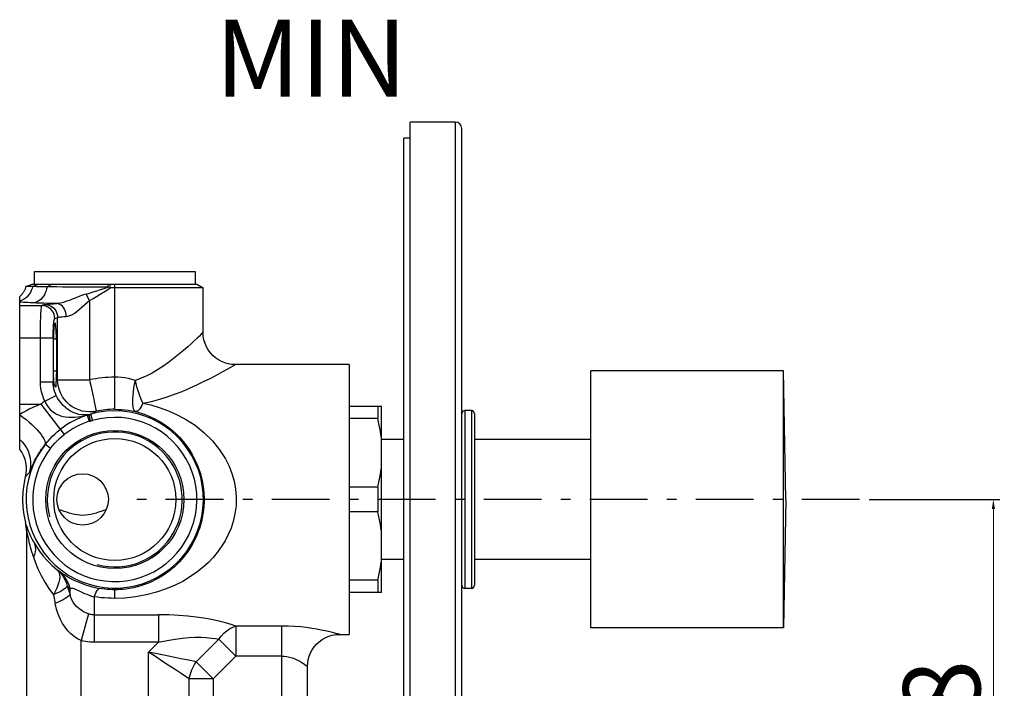
# Model space of a CAD drawing. Units: millimetres. Extents: x 1704 to 2094, y 167 to 604.
# Drawn here: x 1940 to 2094, y 294 to 398 of the extents above; entities that cross this region are included whole.
import ezdxf

# ---------------------------------------------------------------- set-up
doc = ezdxf.new("R2010")
doc.units = ezdxf.units.MM
doc.linetypes.add('ASSI1', pattern=[5.5, 3, -1, 0.5, -1])
doc.layers.add('02___PRT_ALL_AXES', color=7, linetype='Continuous')
doc.layers.add('OGGETTO', color=7, linetype='Continuous', lineweight=25)
doc.styles.add('ISO Proportional', font='tahoma.ttf')
doc.dimstyles.new('ISO-25', dxfattribs={"dimtxt": 12, "dimasz": 1.5, "dimexe": 1, "dimexo": 1.5, "dimgap": 1.5, "dimtad": 1, "dimdec": 0, "dimtxsty": 'ISO Proportional', "dimcen": 2.5, "dimclrd": 7, "dimclre": 7, "dimclrt": 7, "dimadec": 0, "dimazin": 0, "dimtfac": 1, "dimtdec": 0, "dimtmove": 0, "dimatfit": 3, "dimfxl": 1, "dimlwd": 13, "dimarcsym": 0})

# ---------------------------------------------------------------- blocks, each defined once
blk = doc.blocks.new('*D19')
at = {"layer": 'Defpoints', "color": 0, "transparency": 16777216}
for p in [(2071.08, 323.73), (2067.5, 255.73), (2091.91, 255.73)]:
    blk.add_point(p, dxfattribs=at)
at = {"layer": 'OGGETTO', "color": 7, "lineweight": -2, "transparency": 16777216}
for p, q in [((2072.58, 323.73), (2092.91, 323.73)), ((2069, 255.73), (2092.91, 255.73))]:
    blk.add_line(p, q, dxfattribs=at)
at = {"layer": 'OGGETTO', "color": 7, "lineweight": 13, "transparency": 16777216}
blk.add_line((2091.91, 322.23), (2091.91, 257.23), dxfattribs=at)
at = {"layer": 'OGGETTO', "color": 7, "transparency": 16777216}
for points in [[(2091.66, 322.23), (2092.16, 322.23), (2091.91, 323.73)], [(2091.66, 257.23), (2092.16, 257.23), (2091.91, 255.73)]]:
    blk.add_solid(points, dxfattribs=at)
at = {"layer": 'OGGETTO', "color": 7, "transparency": 16777216, "insert": (2077.86, 289.68), "char_height": 12, "attachment_point": 2, "rotation": 90, "style": 'ISO Proportional'}
blk.add_mtext('68', dxfattribs=at)

msp = doc.modelspace()

# ---------------------------------------------------------------- linework, layer by layer
at = {"color": 7, "linetype": 'Continuous'}
for p, q in [((2029.26, 333.08), (2011.16, 333.08)), ((2029.26, 314.38), (2011.16, 314.38))]:
    msp.add_line(p, q, dxfattribs=at)
at = {"layer": '02___PRT_ALL_AXES', "color": 7, "linetype": 'Continuous'}
for p, q in [((2029.26, 303.73), (2029.26, 343.73)), ((2059.26, 343.73), (2029.26, 343.73)), ((2059.61, 323.73), (2059.26, 343.73)), ((2059.26, 303.73), (2059.26, 343.73)), ((2059.61, 323.73), (2059.26, 303.73)), ((2059.26, 303.73), (2029.26, 303.73))]:
    msp.add_line(p, q, dxfattribs=at)
at = {"layer": 'OGGETTO'}
for p, q in [((2001.16, 182.48), (2001.16, 382.48)), ((2008.16, 382.48), (2001.16, 382.48)), ((2008.16, 382.48), (2008.16, 182.48)), ((2009.16, 183.48), (2009.16, 381.48)), ((2000.16, 184.98), (2000.16, 379.98)), ((2001.16, 379.98), (2000.16, 379.98)), ((1942.66, 357.23), (1942.66, 359.23)), ((1942.66, 359.23), (1967.66, 359.23)), ((1967.66, 359.23), (1967.66, 357.23)), ((1941.33, 356.89), (1942.3, 357.23)), ((1942.3, 357.23), (1967.91, 357.23)), ((1942.36, 356.86), (1943.26, 357.23)), ((1944.62, 356.82), (1945.37, 357.23)), ((1954.1, 356.77), (1954.18, 357.23)), ((1954.44, 356.65), (1954.44, 357.23)), ((1955.16, 337.77), (1955.16, 357.23)), ((1967.91, 357.23), (1968.91, 356.65)), ((1942.36, 356.86), (1942.05, 356.87)), ((1945.36, 356.82), (1944.62, 356.82)), ((1951.24, 354.71), (1950.7, 355.69)), ((1954.44, 356.65), (1954.1, 356.77)), ((1968.91, 356.65), (1954.44, 356.65)), ((1968.91, 349.73), (1968.91, 356.65)), ((1940.36, 331.48), (1940.36, 355.32)), ((1944.27, 354.07), (1943.83, 353.9)), ((1951.24, 354.71), (1951.24, 342.36)), ((1940.36, 353.9), (1943.83, 353.9)), ((1945.82, 351.9), (1946.26, 352.07)), ((1946.26, 342.36), (1946.26, 352.07)), ((1940.36, 348.9), (1945.57, 348.9)), ((1943.58, 342.06), (1943.58, 348.9)), ((1945.57, 348.9), (1945.57, 342.06)), ((1945.63, 343.73), (1945.63, 348.73)), ((1945.63, 348.73), (1946.07, 348.73)), ((1946.07, 348.73), (1946.07, 343.73)), ((1945.63, 343.73), (1946.07, 343.73)), ((1991.66, 344.73), (1973.91, 344.73)), ((1991.66, 344.73), (1991.66, 302.73)), ((1943.58, 342.06), (1945.57, 342.06)), ((1945.57, 342.06), (1945.68, 342.11)), ((1946.02, 342.26), (1946.14, 342.31)), ((1946.14, 342.31), (1946.26, 342.36)), ((1946.26, 342.36), (1951.24, 342.36)), ((1944.27, 339.04), (1946.06, 339.9)), ((1951.96, 338.93), (1952.21, 337.76)), ((1940.36, 338.56), (1943.63, 338.56)), ((1943.63, 338.56), (1947.3, 333.84)), ((1991.66, 338.23), (1996.66, 338.23)), ((1996.08, 338.23), (1996.08, 336.31)), ((1996.66, 309.23), (1996.66, 338.23)), ((2009.66, 337.58), (2009.66, 309.88)), ((2010.66, 337.58), (2009.66, 337.58)), ((2010.66, 337.58), (2010.66, 309.88)), ((1950.88, 336.86), (1951.19, 335.91)), ((1951.13, 336.93), (1951.35, 335.95)), ((1951.4, 337), (1951.67, 336.03)), ((1996.08, 336.31), (1991.66, 336.31)), ((2011.16, 337.08), (2011.16, 310.38)), ((2000.16, 333.08), (1996.66, 333.08)), ((1944.33, 332.27), (1944.28, 332.21)), ((1944.37, 332.33), (1944.33, 332.27)), ((1944.37, 332.33), (1945.16, 331.7)), ((1996.08, 325.66), (1991.66, 325.66)), ((1996.08, 325.66), (1996.08, 321.81)), ((1996.08, 321.81), (1991.66, 321.81)), ((1941.41, 318.9), (1941.41, 260.56)), ((2000.16, 314.38), (1996.66, 314.38)), ((1996.08, 311.16), (1991.66, 311.16)), ((1996.08, 311.16), (1996.08, 309.23)), ((1947.76, 310.22), (1948.2, 308.93)), ((1948.2, 308.93), (1948.2, 309.85)), ((1955.16, 308.34), (1955.16, 309.68)), ((2010.66, 309.88), (2009.66, 309.88)), ((1945.6, 308.87), (1945.88, 307.55)), ((1951.96, 308.56), (1951.96, 301.51)), ((1996.66, 309.23), (1991.66, 309.23)), ((1951.05, 305.93), (1949.91, 301.79)), ((1951.96, 305.78), (1961.94, 305.78)), ((1961.94, 305.78), (1961.94, 301.51)), ((1974, 304.03), (1974, 299.34)), ((1981.16, 304.03), (1974, 304.03)), ((1981.16, 282.97), (1981.16, 304.03)), ((1967.84, 298.45), (1971.36, 301.97)), ((1974, 299.34), (1971.36, 301.97)), ((1990.16, 302.73), (1990.13, 302.74)), ((1990.16, 302.73), (1991.66, 302.73)), ((1949.91, 290.78), (1949.91, 301.79)), ((1961.94, 301.51), (1951.96, 301.51)), ((1961.94, 301.51), (1960.41, 299.98)), ((1960.41, 290.78), (1960.41, 299.98)), ((1970.47, 295.81), (1974, 299.34)), ((1981.16, 299.34), (1974, 299.34)), ((1967.84, 298.45), (1970.47, 295.81)), ((1985.16, 285.21), (1985.16, 297.73)), ((1966.75, 283.08), (1966.75, 295.81)), ((1970.47, 295.81), (1966.75, 295.81)), ((1970.47, 295.81), (1970.47, 283.08))]:
    msp.add_line(p, q, dxfattribs=at)
at = {"layer": 'OGGETTO', "linetype": 'ASSI1', "ltscale": 3}
msp.add_line((2071.08, 323.73), (1957.14, 323.73), dxfattribs=at)
at = {"layer": 'OGGETTO'}
for points in [[(1941.33, 356.89), (1941.31, 356.82), (1941.29, 356.76), (1941.27, 356.68), (1941.25, 356.61), (1941.22, 356.53), (1941.19, 356.45), (1941.15, 356.37), (1941.11, 356.28), (1941.07, 356.2), (1941.02, 356.11), (1940.96, 356.01), (1940.9, 355.92), (1940.83, 355.82), (1940.75, 355.73), (1940.67, 355.63), (1940.58, 355.52), (1940.47, 355.42), (1940.36, 355.32)], [(1942.36, 356.86), (1942.28, 356.55), (1942.17, 356.25), (1942.03, 355.97), (1941.86, 355.7), (1941.67, 355.46), (1941.45, 355.23), (1941.2, 355.03), (1940.94, 354.85), (1940.66, 354.71), (1940.36, 354.6)], [(1942.05, 356.87), (1941.6, 356.87), (1941.45, 356.88), (1941.36, 356.88), (1941.33, 356.89)], [(1944.62, 356.82), (1944.16, 356.83), (1943.74, 356.84), (1943.34, 356.84), (1942.98, 356.85), (1942.65, 356.86), (1942.36, 356.86)], [(1944.62, 356.82), (1944.55, 356.5), (1944.46, 356.18), (1944.35, 355.88), (1944.21, 355.6), (1944.04, 355.33), (1943.85, 355.09), (1943.64, 354.88), (1943.41, 354.69), (1943.16, 354.55), (1942.91, 354.44), (1942.64, 354.36), (1942.37, 354.34)], [(1954.1, 356.77), (1953.01, 356.77), (1951.94, 356.78), (1950.89, 356.78), (1949.86, 356.78), (1948.87, 356.79), (1947.92, 356.79), (1947.01, 356.8), (1946.16, 356.81), (1945.36, 356.82)], [(1950.7, 355.69), (1950.29, 355.56), (1949.87, 355.41), (1949.44, 355.25), (1949.01, 355.08), (1948.55, 354.9), (1948.09, 354.72), (1947.68, 354.58), (1947.3, 354.45), (1946.95, 354.35), (1946.64, 354.28), (1946.37, 354.24), (1946.15, 354.22)], [(1950.7, 355.69), (1951.25, 355.86), (1951.81, 356.03), (1952.38, 356.21), (1952.95, 356.39), (1953.52, 356.58), (1954.1, 356.77)], [(1951.24, 354.71), (1951.79, 355.03), (1952.34, 355.34), (1952.87, 355.67), (1953.4, 355.99), (1953.92, 356.32), (1954.44, 356.65)], [(1942.37, 354.34), (1941.99, 354.35), (1941.63, 354.37), (1941.28, 354.39), (1940.96, 354.4), (1940.65, 354.42), (1940.36, 354.44)], [(1946.15, 354.22), (1945.45, 354.24), (1944.78, 354.25), (1944.13, 354.27), (1943.51, 354.29), (1942.93, 354.31), (1942.37, 354.34)], [(1944.27, 354.07), (1944.38, 354.1), (1944.57, 354.13), (1944.85, 354.15), (1945.21, 354.18), (1945.64, 354.2), (1946.15, 354.22)], [(1944.27, 354.07), (1944.58, 354.05), (1944.88, 353.97), (1945.17, 353.85), (1945.43, 353.69), (1945.67, 353.49), (1945.88, 353.25), (1946.04, 352.98), (1946.16, 352.69), (1946.23, 352.39), (1946.26, 352.07)], [(1947.6, 352.22), (1947.58, 352.53), (1947.52, 352.83), (1947.44, 353.11), (1947.32, 353.36), (1947.18, 353.6), (1947.01, 353.8), (1946.82, 353.97), (1946.61, 354.1), (1946.38, 354.19), (1946.15, 354.22)], [(1947.6, 352.22), (1947.86, 352.26), (1948.15, 352.35), (1948.47, 352.49), (1948.83, 352.7), (1949.24, 353), (1949.67, 353.34), (1950.1, 353.71), (1950.51, 354.09), (1950.89, 354.42), (1951.24, 354.71)], [(1943.58, 348.9), (1943.58, 349.45), (1943.58, 349.99), (1943.59, 350.52), (1943.6, 351.03), (1943.62, 351.51), (1943.63, 351.96), (1943.65, 352.37), (1943.67, 352.75), (1943.7, 353.07), (1943.72, 353.35), (1943.75, 353.57), (1943.77, 353.74), (1943.8, 353.85), (1943.83, 353.9)], [(1945.82, 351.9), (1945.8, 352.21), (1945.72, 352.52), (1945.6, 352.81), (1945.44, 353.07), (1945.24, 353.31), (1945, 353.52), (1944.73, 353.68), (1944.45, 353.8), (1944.14, 353.87), (1943.83, 353.9)], [(1945.57, 348.9), (1945.57, 349.29), (1945.58, 349.67), (1945.59, 350.03), (1945.6, 350.38), (1945.62, 350.69), (1945.64, 350.98), (1945.67, 351.24), (1945.7, 351.46), (1945.73, 351.64), (1945.76, 351.77), (1945.79, 351.86), (1945.82, 351.9)], [(1946.26, 352.07), (1946.34, 352.1), (1946.48, 352.13), (1946.68, 352.15), (1946.93, 352.18), (1947.24, 352.2), (1947.6, 352.22)], [(1968.91, 349.73), (1968.89, 349.72), (1968.8, 349.62), (1968.62, 349.44), (1968.34, 349.17), (1967.97, 348.82), (1967.53, 348.41), (1967.05, 347.97), (1966.52, 347.48), (1965.85, 346.9), (1965.1, 346.27), (1964.32, 345.65), (1963.5, 345.03), (1962.65, 344.44), (1961.79, 343.89), (1960.97, 343.41), (1960.14, 342.98), (1959.26, 342.6), (1958.37, 342.27)], [(1973.91, 344.73), (1973.35, 344.76), (1972.8, 344.86), (1972.28, 345.01), (1971.78, 345.21), (1971.3, 345.47), (1970.85, 345.78), (1970.43, 346.14), (1970.05, 346.55), (1969.72, 347.01), (1969.43, 347.51), (1969.21, 348.03), (1969.04, 348.58), (1968.94, 349.16), (1968.91, 349.73)], [(1945.68, 342.11), (1945.67, 342.34), (1945.65, 342.6), (1945.64, 342.87), (1945.64, 343.15), (1945.63, 343.43), (1945.63, 343.73)], [(1946.07, 343.73), (1946.07, 343.47), (1946.06, 343.21), (1946.06, 342.96), (1946.05, 342.71), (1946.04, 342.48), (1946.02, 342.26)], [(1959.53, 338.7), (1960.89, 339), (1962.17, 339.34), (1963.33, 339.7), (1964.46, 340.1), (1965.63, 340.56), (1966.79, 341.05), (1967.91, 341.55), (1968.98, 342.07), (1969.99, 342.58), (1970.88, 343.04), (1971.59, 343.42), (1972.2, 343.76), (1972.77, 344.08), (1973.24, 344.34), (1973.57, 344.54), (1973.79, 344.66), (1973.9, 344.72), (1973.91, 344.73)], [(1944.27, 339.04), (1944.06, 339.52), (1943.89, 340.01), (1943.75, 340.51), (1943.66, 341.02), (1943.6, 341.54), (1943.58, 342.06)], [(1946.06, 339.9), (1945.91, 340.24), (1945.79, 340.59), (1945.69, 340.95), (1945.63, 341.32), (1945.58, 341.69), (1945.57, 342.06)], [(1945.94, 341.23), (1945.92, 341.24), (1945.88, 341.29), (1945.83, 341.39), (1945.78, 341.52), (1945.74, 341.69), (1945.71, 341.88), (1945.68, 342.11)], [(1946.02, 342.26), (1946.01, 342.01), (1946.01, 341.79), (1946, 341.61), (1946, 341.46), (1945.99, 341.34), (1945.97, 341.27), (1945.95, 341.23), (1945.94, 341.23)], [(1952.27, 337.47), (1951.72, 337.38), (1951.17, 337.36), (1950.62, 337.4), (1950.07, 337.5), (1949.54, 337.66), (1949.03, 337.88), (1948.55, 338.16), (1948.1, 338.48), (1947.69, 338.86), (1947.33, 339.27), (1947.01, 339.73), (1946.75, 340.21), (1946.54, 340.73), (1946.38, 341.26), (1946.29, 341.8), (1946.26, 342.36)], [(1951.24, 342.36), (1951.35, 341.81), (1951.47, 341.28), (1951.57, 340.76), (1951.68, 340.26), (1951.78, 339.78), (1951.88, 339.34), (1951.96, 338.93)], [(1958.37, 342.27), (1957.83, 342.42), (1957.29, 342.55), (1956.75, 342.64), (1956.22, 342.71), (1955.69, 342.75), (1955.16, 342.77)], [(1958.38, 337.4), (1958.25, 337.48), (1958.16, 337.63), (1958.07, 337.85), (1958.01, 338.14), (1957.97, 338.5), (1957.95, 338.92), (1957.96, 339.39), (1958, 339.91), (1958.05, 340.47), (1958.14, 341.05), (1958.25, 341.66), (1958.37, 342.27)], [(1959.53, 338.7), (1959.37, 339.06), (1959.21, 339.44), (1959.05, 339.86), (1958.9, 340.31), (1958.75, 340.78), (1958.61, 341.27), (1958.48, 341.76), (1958.37, 342.27)], [(1944.27, 339.04), (1944.43, 338.67), (1944.63, 338.34), (1944.85, 338.02), (1945.12, 337.73), (1945.44, 337.45), (1945.78, 337.21), (1946.08, 337.03), (1946.39, 336.89), (1946.73, 336.77), (1947.11, 336.67), (1947.51, 336.6), (1947.95, 336.56), (1948.42, 336.54), (1948.91, 336.56), (1949.4, 336.6), (1949.9, 336.67), (1950.39, 336.76), (1950.88, 336.86)], [(1951.12, 336.93), (1950.78, 336.89), (1950.4, 336.88), (1950, 336.9), (1949.57, 336.98), (1949.13, 337.1), (1948.68, 337.28), (1948.27, 337.49), (1947.87, 337.74), (1947.49, 338.04), (1947.13, 338.38), (1946.79, 338.75), (1946.5, 339.14), (1946.26, 339.52), (1946.06, 339.9)], [(1959.53, 338.7), (1960.76, 338.44), (1962.08, 338.05), (1963.53, 337.52), (1964.99, 336.87), (1966.33, 336.15), (1967.65, 335.28), (1969.04, 334.16), (1970.36, 332.87), (1971.48, 331.48), (1972.38, 330.08), (1972.98, 328.9), (1973.4, 327.78), (1973.74, 326.6), (1973.96, 325.39), (1974.06, 324.08), (1974.03, 322.76), (1973.86, 321.5), (1973.59, 320.31), (1973.26, 319.26), (1972.83, 318.27), (1972.32, 317.28), (1971.74, 316.34), (1971.12, 315.49), (1970.46, 314.69), (1969.75, 313.94), (1968.94, 313.2), (1967.92, 312.39), (1966.81, 311.62), (1965.74, 310.97), (1964.57, 310.39), (1963.18, 309.8), (1961.66, 309.28), (1960.03, 308.87), (1958.36, 308.56), (1956.75, 308.39), (1955.16, 308.34)], [(1959.53, 338.7), (1959.36, 338.37), (1959.2, 338.09), (1959.04, 337.86), (1958.89, 337.67), (1958.74, 337.54), (1958.61, 337.45), (1958.49, 337.4), (1958.38, 337.4)], [(1943.63, 338.56), (1943.01, 338.31), (1942.42, 338.05), (1941.85, 337.77), (1941.31, 337.49), (1940.81, 337.21), (1940.36, 336.94)], [(1951.4, 337), (1951.54, 337.08), (1951.68, 337.16), (1951.83, 337.24), (1951.97, 337.32), (1952.12, 337.39), (1952.27, 337.47)], [(1952.21, 337.76), (1952.24, 337.6), (1952.26, 337.51), (1952.27, 337.47)], [(1955.16, 337.77), (1955.69, 337.76), (1956.23, 337.73), (1956.76, 337.68), (1957.31, 337.61), (1957.85, 337.51), (1958.38, 337.4)], [(1958.38, 337.4), (1958.9, 337.27), (1959.4, 337.11), (1959.88, 336.95), (1960.38, 336.76), (1960.94, 336.51), (1961.51, 336.23), (1962.05, 335.93), (1962.58, 335.61), (1963.12, 335.25), (1963.65, 334.86), (1964.14, 334.46), (1964.64, 334), (1965.23, 333.41), (1965.82, 332.75), (1966.37, 332.04), (1966.85, 331.33), (1967.22, 330.72), (1967.54, 330.13), (1967.85, 329.48), (1968.11, 328.85), (1968.31, 328.3), (1968.48, 327.78), (1968.63, 327.24), (1968.76, 326.67), (1968.88, 326.02), (1968.98, 325.35), (1969.04, 324.68), (1969.07, 324.01), (1969.06, 323.37), (1969.03, 322.73), (1968.97, 322.09), (1968.89, 321.46), (1968.78, 320.88), (1968.65, 320.32), (1968.5, 319.76), (1968.33, 319.22), (1968.16, 318.74), (1967.98, 318.28), (1967.78, 317.83), (1967.56, 317.38), (1967.31, 316.89), (1967.03, 316.41), (1966.73, 315.94), (1966.43, 315.5), (1966.14, 315.12), (1965.85, 314.75), (1965.55, 314.4), (1965.23, 314.05), (1964.85, 313.65), (1964.43, 313.26), (1964.01, 312.9), (1963.57, 312.54), (1963.09, 312.19), (1962.58, 311.85), (1962.07, 311.54), (1961.54, 311.25), (1960.98, 310.97), (1960.39, 310.71), (1959.79, 310.48), (1959.19, 310.28), (1958.62, 310.12), (1958.06, 309.99), (1957.45, 309.87), (1956.88, 309.79), (1956.43, 309.74), (1956.02, 309.7), (1955.59, 309.68), (1955.16, 309.68)], [(1940.36, 336.91), (1940.86, 336.54), (1941.35, 336.16), (1941.81, 335.77), (1942.24, 335.39), (1942.65, 334.99), (1943.03, 334.6), (1943.38, 334.22), (1943.68, 333.84), (1943.93, 333.49), (1944.13, 333.15), (1944.27, 332.86), (1944.34, 332.6), (1944.34, 332.38), (1944.28, 332.21)], [(1950.88, 336.86), (1950.92, 336.88), (1950.96, 336.89), (1951, 336.9), (1951.04, 336.91), (1951.08, 336.92), (1951.12, 336.93)], [(1951.12, 336.93), (1951.17, 336.94), (1951.22, 336.96), (1951.26, 336.97), (1951.31, 336.98), (1951.35, 336.99), (1951.4, 337)], [(1951.19, 335.91), (1951.22, 335.91), (1951.24, 335.92), (1951.27, 335.93), (1951.29, 335.94), (1951.32, 335.94)], [(1951.32, 335.94), (1951.4, 335.96), (1951.46, 335.97), (1951.51, 335.99), (1951.57, 336), (1951.62, 336.02), (1951.67, 336.03)], [(1996.66, 333.32), (1996.59, 333.82), (1996.52, 334.31), (1996.42, 334.81), (1996.32, 335.31), (1996.21, 335.81), (1996.08, 336.31)], [(1944.38, 332.33), (1944.74, 332.77), (1945.11, 333.18), (1945.49, 333.58), (1945.87, 333.95), (1946.27, 334.3), (1946.68, 334.63)], [(1940.36, 333.08), (1940.75, 332.69), (1941.11, 332.26), (1941.41, 331.78), (1941.66, 331.28), (1941.85, 330.74), (1941.98, 330.17), (1942.05, 329.6), (1942.04, 329.01), (1941.97, 328.43), (1941.83, 327.86)], [(1945.16, 331.7), (1945.5, 332.11), (1945.85, 332.5), (1946.2, 332.87), (1946.56, 333.21), (1946.92, 333.54), (1947.3, 333.84)], [(1940.36, 331.48), (1940.67, 331.02), (1940.93, 330.52), (1941.14, 330), (1941.28, 329.46), (1941.36, 328.91), (1941.38, 328.35), (1941.34, 327.78), (1941.23, 327.23)], [(1941.98, 328.17), (1942.11, 328.48), (1942.19, 328.68), (1942.29, 328.88), (1942.39, 329.11), (1942.5, 329.34), (1942.62, 329.59), (1942.74, 329.83), (1942.88, 330.09), (1943.02, 330.34), (1943.16, 330.59), (1943.31, 330.83), (1943.47, 331.08), (1943.62, 331.31), (1943.78, 331.55), (1943.95, 331.77), (1944.11, 331.99), (1944.28, 332.21)], [(1941.83, 327.86), (1941.85, 327.89), (1941.89, 327.95), (1941.93, 328.05), (1941.98, 328.17)], [(1996.08, 325.66), (1996.21, 326.16), (1996.32, 326.66), (1996.43, 327.16), (1996.52, 327.65), (1996.59, 328.15), (1996.66, 328.64)], [(1941.23, 327.23), (1940.99, 326.08), (1940.85, 324.9), (1940.8, 323.72), (1940.85, 322.52), (1941, 321.33), (1941.25, 320.15)], [(1941.23, 327.23), (1941.33, 327.33), (1941.43, 327.44), (1941.53, 327.55), (1941.63, 327.65), (1941.73, 327.76), (1941.83, 327.86)], [(1953.83, 322.14), (1953.43, 322), (1953.03, 321.87), (1952.65, 321.74), (1952.26, 321.62), (1951.86, 321.5), (1951.44, 321.4), (1951.02, 321.32), (1950.59, 321.27), (1950.15, 321.26), (1949.72, 321.27), (1949.29, 321.32), (1948.87, 321.4), (1948.46, 321.5), (1948.06, 321.61), (1947.68, 321.73), (1947.3, 321.86), (1946.9, 322), (1946.49, 322.14)], [(1996.66, 318.82), (1996.59, 319.32), (1996.52, 319.81), (1996.42, 320.31), (1996.32, 320.81), (1996.21, 321.31), (1996.08, 321.81)], [(1941.41, 318.9), (1941.41, 319.11), (1941.39, 319.32), (1941.37, 319.53), (1941.34, 319.74), (1941.3, 319.95), (1941.25, 320.15)], [(1942.57, 317.07), (1942.31, 317.55), (1942.1, 317.99), (1941.93, 318.37), (1941.78, 318.71), (1941.65, 319.04), (1941.55, 319.33), (1941.46, 319.59), (1941.39, 319.8), (1941.33, 319.97), (1941.29, 320.09), (1941.26, 320.15), (1941.25, 320.15)], [(1941.41, 318.9), (1941.41, 318.91), (1941.42, 318.87), (1941.44, 318.8), (1941.46, 318.69), (1941.49, 318.54), (1941.53, 318.36), (1941.57, 318.17), (1941.61, 317.95), (1941.66, 317.73), (1941.72, 317.48), (1941.78, 317.21), (1941.85, 316.93), (1941.93, 316.63), (1942.01, 316.32), (1942.11, 315.98), (1942.22, 315.62), (1942.35, 315.2), (1942.5, 314.73)], [(1942.57, 317.07), (1942.7, 316.73), (1942.78, 316.36), (1942.8, 315.98), (1942.76, 315.57), (1942.66, 315.16), (1942.5, 314.73)], [(1942.57, 317.07), (1942.97, 316.39), (1943.45, 315.67), (1944.03, 314.91), (1944.69, 314.16), (1945.42, 313.44), (1946.22, 312.75)], [(1942.5, 314.73), (1942.82, 313.86), (1943.21, 312.92), (1943.69, 311.91), (1944.25, 310.87), (1944.89, 309.86), (1945.6, 308.87)], [(1946.22, 312.75), (1946.39, 312.55), (1946.51, 312.3), (1946.57, 312), (1946.59, 311.66), (1946.55, 311.27), (1946.46, 310.84), (1946.32, 310.38), (1946.13, 309.9), (1945.89, 309.39), (1945.6, 308.87)], [(1946.22, 312.75), (1946.59, 312.41), (1946.91, 312.04), (1947.2, 311.62), (1947.44, 311.18), (1947.63, 310.71), (1947.76, 310.22)], [(1946.22, 312.75), (1946.28, 312.71), (1946.33, 312.67), (1946.38, 312.64), (1946.44, 312.6), (1946.49, 312.56), (1946.8, 312.36)], [(1996.08, 311.16), (1996.21, 311.66), (1996.32, 312.16), (1996.43, 312.66), (1996.52, 313.15), (1996.59, 313.65), (1996.66, 314.14)], [(1948.2, 309.85), (1948.06, 310.37), (1947.86, 310.87), (1947.61, 311.34), (1947.3, 311.78), (1946.95, 312.18), (1946.55, 312.52)], [(1946.8, 312.36), (1947.07, 312.18), (1947.37, 311.99), (1947.72, 311.78), (1948.12, 311.54), (1948.57, 311.3), (1949.05, 311.07), (1949.55, 310.84), (1950.07, 310.64), (1950.6, 310.45), (1951.14, 310.27), (1951.68, 310.12), (1952.24, 309.99), (1952.8, 309.88)], [(1947.76, 310.22), (1947.66, 310.08), (1947.5, 309.94), (1947.29, 309.78), (1947.04, 309.61), (1946.74, 309.43), (1946.39, 309.25), (1946.01, 309.07), (1945.6, 308.87)], [(1947.76, 310.22), (1947.83, 310.16), (1947.91, 310.1), (1947.98, 310.04), (1948.05, 309.98), (1948.13, 309.91), (1948.2, 309.85)], [(1948.2, 309.85), (1948.33, 309.9), (1948.47, 309.93), (1948.62, 309.91), (1948.8, 309.86), (1949, 309.78), (1949.23, 309.68), (1949.5, 309.56), (1949.81, 309.42), (1950.13, 309.27), (1950.46, 309.12), (1950.8, 308.98), (1951.16, 308.84), (1951.55, 308.7), (1951.96, 308.56)], [(1951.96, 308.56), (1952.11, 308.96), (1952.27, 309.29), (1952.41, 309.55), (1952.55, 309.74), (1952.68, 309.85), (1952.8, 309.88)], [(1955.16, 309.68), (1954.78, 309.68), (1954.39, 309.7), (1953.99, 309.73), (1953.6, 309.77), (1953.2, 309.82), (1952.8, 309.88)], [(1948.2, 308.93), (1948.09, 308.79), (1947.93, 308.65), (1947.71, 308.49), (1947.44, 308.32), (1947.11, 308.13), (1946.74, 307.94), (1946.33, 307.75), (1945.88, 307.55)], [(1951.05, 305.93), (1950.66, 306.08), (1950.28, 306.26), (1949.91, 306.48), (1949.55, 306.75), (1949.21, 307.06), (1948.91, 307.41), (1948.68, 307.76), (1948.49, 308.12), (1948.33, 308.51), (1948.2, 308.93)], [(1955.16, 308.34), (1954.64, 308.35), (1954.11, 308.37), (1953.58, 308.4), (1953.04, 308.44), (1952.5, 308.5), (1951.96, 308.56)], [(1949.91, 301.79), (1949.37, 302.06), (1948.85, 302.4), (1948.34, 302.82), (1947.86, 303.31), (1947.42, 303.84), (1947.03, 304.45), (1946.67, 305.13), (1946.35, 305.87), (1946.09, 306.68), (1945.88, 307.55)], [(1951.96, 305.78), (1951.81, 305.79), (1951.66, 305.8), (1951.5, 305.82), (1951.35, 305.85), (1951.2, 305.89), (1951.05, 305.93)], [(1974, 304.03), (1973.26, 304.27), (1972.37, 304.52), (1971.34, 304.78), (1970.2, 305.03), (1969.04, 305.24), (1967.81, 305.43), (1966.53, 305.57), (1965.14, 305.68), (1963.61, 305.75), (1961.94, 305.78)], [(1971.36, 301.97), (1971.74, 302.46), (1972.14, 302.9), (1972.58, 303.28), (1973.04, 303.6), (1973.51, 303.85), (1974, 304.03)], [(1990.13, 302.74), (1989.58, 302.89), (1989.25, 302.98), (1988.86, 303.07), (1988.42, 303.18), (1987.91, 303.29), (1987.3, 303.41), (1986.6, 303.54), (1985.83, 303.67), (1985, 303.79), (1984.1, 303.89), (1983.15, 303.96), (1982.17, 304.01), (1981.16, 304.03)], [(1961.94, 301.51), (1963.33, 301.8), (1964.58, 302.01), (1965.68, 302.15), (1966.69, 302.24), (1967.64, 302.28), (1968.54, 302.28), (1969.41, 302.23), (1970.2, 302.16), (1970.84, 302.08), (1971.36, 301.97)], [(1985.16, 297.73), (1985.19, 298.29), (1985.28, 298.84), (1985.43, 299.36), (1985.64, 299.87), (1985.9, 300.35), (1986.21, 300.8), (1986.57, 301.21), (1986.98, 301.59), (1987.44, 301.93), (1987.93, 302.21), (1988.46, 302.43), (1989.01, 302.6), (1989.58, 302.7), (1990.16, 302.73)], [(1951.96, 301.51), (1951.62, 301.52), (1951.27, 301.54), (1950.93, 301.58), (1950.59, 301.63), (1950.25, 301.7), (1949.91, 301.79)], [(1966.75, 295.81), (1966.16, 296.2), (1965.49, 296.64), (1964.73, 297.14), (1963.91, 297.68), (1963.08, 298.22), (1962.22, 298.79), (1961.33, 299.37), (1960.41, 299.98)], [(1967.84, 298.45), (1967.14, 298.59), (1966.35, 298.75), (1965.46, 298.94), (1964.5, 299.14), (1963.53, 299.34), (1962.53, 299.54), (1961.48, 299.76), (1960.41, 299.98)], [(1981.16, 299.34), (1981.52, 299.33), (1981.92, 299.28), (1982.35, 299.19), (1982.78, 299.07), (1983.21, 298.91), (1983.61, 298.73), (1983.96, 298.54), (1984.28, 298.35), (1984.54, 298.18), (1984.75, 298.03), (1984.94, 297.9), (1985.07, 297.8), (1985.14, 297.75), (1985.16, 297.73)], [(1966.75, 295.81), (1966.85, 296.28), (1966.99, 296.74), (1967.15, 297.19), (1967.35, 297.63), (1967.58, 298.05), (1967.84, 298.45)]]:
    msp.add_lwpolyline(points, dxfattribs=at)
for centre, radius in [((1955.16, 323.73), 10.75), ((1955.16, 323.73), 9.5), ((1950.16, 323.73), 4)]:
    msp.add_circle(centre, radius, dxfattribs=at)
for centre, radius, start, end in [((2008.16, 381.48), 1, 0, 90), ((1955.16, 323.73), 19.03, 90, 101.8897), ((1955.16, 323.73), 18.79, 125.4444, 127.8753), ((1955.16, 323.73), 13.8, 141.4305, 105.8242), ((1955.16, 323.73), 14.04, 90, 101.8897), ((2009.66, 337.08), 0.5, 90, 180), ((2010.66, 337.08), 0.5, 0, 90), ((1955.16, 323.73), 12.78, 141.4395, 105.8242), ((1955.16, 323.73), 13.81, 108.0466, 127.8753), ((1955.16, 323.73), 12.81, 108.0453, 127.8714), ((1955.16, 323.73), 10.5, 255, 195), ((2009.66, 310.38), 0.5, 180, 270), ((2010.66, 310.38), 0.5, 270, 0)]:
    msp.add_arc(centre, radius, start, end, dxfattribs=at)
msp.add_ellipse((1945.85, 348.73), major_axis=(0, 2.5), ratio=0.087489, start_param=-1.570796, end_param=1.570796, dxfattribs=at)

# ---------------------------------------------------------------- texts
at = {"layer": 'OGGETTO', "insert": (1970.76, 398.41), "char_height": 12, "attachment_point": 1, "style": 'ISO Proportional'}
msp.add_mtext_dynamic_manual_height_columns('MIN', width=49.4915, gutter_width=12.5, heights=[0], dxfattribs=at)

# ---------------------------------------------------------------- dimensions: what is measured, and where the dimension line sits
at = {"layer": 'OGGETTO'}
dim = msp.add_linear_dim(base=(2091.91, 255.73), p1=(2071.08, 323.73), p2=(2067.5, 255.73), angle=270, dimstyle='ISO-25', dxfattribs=at)
dim.commit()
dim.dimension.update_dxf_attribs({"geometry": '*D19', "text_midpoint": (2091.91, 289.68), "dimtype": 160})

doc.saveas('drawing.dxf')
